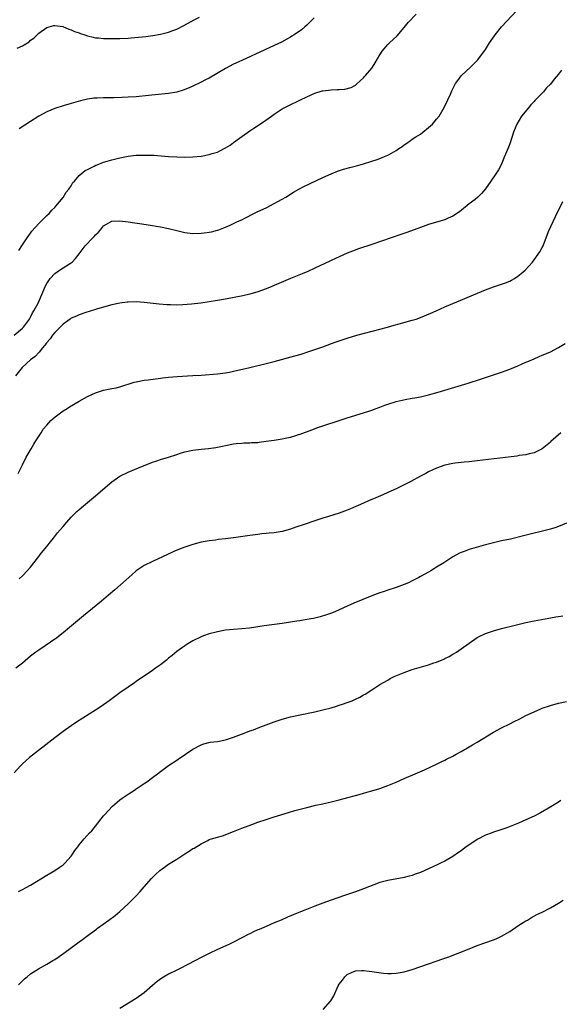
# Model space of a CAD drawing. Units: inches. Extents: x 2601000 to 2604000, y 1474072 to 1476000.
# Drawn here: x 2603380 to 2603513, y 1475048 to 1475291 of the extents above; entities that cross this region are included whole.
import ezdxf

# ---------------------------------------------------------------- set-up
doc = ezdxf.new("R2010")
doc.units = ezdxf.units.IN
doc.header["$MEASUREMENT"] = 0
doc.layers.add('LD26011473_10ft', color=60, linetype='Continuous')

msp = doc.modelspace()

# ---------------------------------------------------------------- linework, layer by layer
at = {"layer": 'LD26011473_10ft'}
for points, elevation in [([(2603379, 1475213), (2603381, 1475214.78), (2603381.22, 1475215), (2603381.96, 1475215.96), (2603382.75, 1475217), (2603383, 1475217.44), (2603383.48, 1475218.52), (2603383.8, 1475219), (2603384.92, 1475221.08), (2603385.53, 1475222.47), (2603386.23, 1475224.23), (2603386.57, 1475225), (2603387, 1475225.76), (2603387.49, 1475226.51), (2603387.84, 1475227), (2603389, 1475228.2), (2603390.16, 1475229), (2603391, 1475229.61), (2603392.61, 1475230.61), (2603393, 1475230.83), (2603393.23, 1475231), (2603394.09, 1475231.91), (2603394.94, 1475233.06), (2603396.43, 1475235), (2603398.36, 1475237), (2603398.67, 1475237.33), (2603399, 1475237.74), (2603399.65, 1475238.35), (2603400.26, 1475239), (2603401, 1475239.92), (2603403, 1475241.09), (2603405, 1475241.23), (2603407, 1475240.95), (2603408.68, 1475240.68), (2603410.43, 1475240.43), (2603413, 1475240.07), (2603413.91, 1475239.91), (2603415, 1475239.75), (2603417, 1475239.32), (2603419, 1475238.8), (2603421, 1475238.32), (2603423, 1475238.09), (2603425, 1475238.12), (2603425.79, 1475238.21), (2603427, 1475238.38), (2603427.52, 1475238.48), (2603429, 1475238.87), (2603429.39, 1475239), (2603431, 1475239.65), (2603432.13, 1475240.13), (2603433, 1475240.52), (2603433.99, 1475241), (2603435, 1475241.45), (2603435.9, 1475241.9), (2603437.99, 1475243), (2603438.66, 1475243.34), (2603439, 1475243.48), (2603441, 1475244.43), (2603443, 1475245.42), (2603445, 1475246.51), (2603445.84, 1475247), (2603447.77, 1475248.23), (2603449.03, 1475248.97), (2603450.33, 1475249.67), (2603455, 1475251.88), (2603457, 1475252.78), (2603458.59, 1475253.41), (2603460.1, 1475253.9), (2603461.66, 1475254.34), (2603463.24, 1475254.76), (2603465, 1475255.26), (2603467, 1475255.86), (2603468.32, 1475256.32), (2603469, 1475256.54), (2603470.15, 1475257), (2603471, 1475257.36), (2603471.87, 1475257.87), (2603473, 1475258.49), (2603473.72, 1475259), (2603474.49, 1475259.51), (2603475, 1475259.91), (2603475.66, 1475260.34), (2603476.53, 1475261), (2603477, 1475261.28), (2603477.84, 1475261.84), (2603479, 1475262.56), (2603479.6, 1475263), (2603481, 1475264.14), (2603481.94, 1475265), (2603483, 1475266.22), (2603483.63, 1475267), (2603484.88, 1475269.12), (2603485.78, 1475271), (2603486.39, 1475272.39), (2603486.78, 1475273.22), (2603487, 1475273.72), (2603487.68, 1475275), (2603488.21, 1475275.79), (2603489, 1475276.88), (2603489.11, 1475277), (2603491.3, 1475279), (2603493, 1475280.65), (2603493.16, 1475280.84), (2603495, 1475283.38), (2603495.99, 1475285), (2603497.21, 1475286.79), (2603497.38, 1475287), (2603499, 1475288.97), (2603502.71, 1475293)], 9140), ([(2603380.15, 1475233.85), (2603380.87, 1475235), (2603382.19, 1475237), (2603383, 1475238.13), (2603383.35, 1475238.65), (2603385, 1475240.51), (2603387, 1475242.49), (2603387.54, 1475243), (2603388.21, 1475243.79), (2603389, 1475244.51), (2603389.21, 1475244.78), (2603391, 1475246.91), (2603391.76, 1475248.24), (2603392.41, 1475249), (2603393, 1475249.84), (2603393.41, 1475250.59), (2603393.83, 1475251), (2603395, 1475252.36), (2603396.43, 1475253.57), (2603397, 1475253.87), (2603398.63, 1475254.63), (2603399.1, 1475254.9), (2603399.41, 1475255), (2603401, 1475255.61), (2603401.85, 1475255.85), (2603403, 1475256.22), (2603404.62, 1475256.62), (2603405, 1475256.71), (2603407, 1475257.12), (2603409, 1475257.35), (2603411.4, 1475257.4), (2603413.33, 1475257.33), (2603417, 1475257.07), (2603419, 1475256.96), (2603421, 1475256.91), (2603423, 1475256.95), (2603425, 1475257.13), (2603427, 1475257.49), (2603427.75, 1475257.75), (2603429, 1475258.13), (2603429.6, 1475258.4), (2603431, 1475259.15), (2603432.15, 1475259.85), (2603433, 1475260.46), (2603435, 1475261.93), (2603437, 1475263.33), (2603438.01, 1475263.99), (2603440.39, 1475265.61), (2603442.33, 1475267), (2603443, 1475267.45), (2603445, 1475268.74), (2603445.43, 1475269), (2603446.46, 1475269.54), (2603449.44, 1475271), (2603451, 1475271.72), (2603453, 1475272.61), (2603454.82, 1475273.18), (2603455, 1475273.22), (2603457, 1475273.49), (2603458.5, 1475273.5), (2603459, 1475273.57), (2603460.38, 1475273.62), (2603461.96, 1475274.04), (2603463, 1475274.63), (2603463.21, 1475274.79), (2603464.27, 1475275.73), (2603465, 1475276.44), (2603465.26, 1475276.74), (2603465.51, 1475277), (2603467, 1475278.75), (2603467.2, 1475279), (2603467.88, 1475280.12), (2603469, 1475282.04), (2603469.6, 1475283), (2603471, 1475284.58), (2603471.41, 1475285), (2603473.25, 1475286.75), (2603475, 1475288.84), (2603475.96, 1475290.04), (2603477.95, 1475292.05)], 9130), ([(2603379.69, 1475283.69), (2603381, 1475284.26), (2603382.21, 1475285), (2603382.69, 1475285.31), (2603383, 1475285.66), (2603383.81, 1475286.19), (2603384.63, 1475287), (2603385, 1475287.38), (2603387, 1475288.82), (2603388.72, 1475289.28), (2603389, 1475289.32), (2603390.98, 1475289.02), (2603392.43, 1475288.43), (2603393, 1475288.26), (2603393.84, 1475287.84), (2603395, 1475287.46), (2603395.32, 1475287.32), (2603396.38, 1475287), (2603397, 1475286.77), (2603398.39, 1475286.39), (2603399, 1475286.29), (2603399.77, 1475286.23), (2603401, 1475286.09), (2603403, 1475286.07), (2603405, 1475286.11), (2603407, 1475286.19), (2603407.75, 1475286.25), (2603409.6, 1475286.4), (2603411.38, 1475286.62), (2603413.14, 1475286.86), (2603415, 1475287.14), (2603417, 1475287.63), (2603418.07, 1475288.07), (2603419, 1475288.42), (2603420.73, 1475289.27), (2603423.32, 1475290.68), (2603424.63, 1475291.37)], 9110), ([(2603452.85, 1475291.15), (2603451, 1475289.38), (2603450.54, 1475289), (2603449.75, 1475288.25), (2603447.9, 1475287), (2603447.37, 1475286.63), (2603447, 1475286.42), (2603446.11, 1475285.89), (2603444.78, 1475285.22), (2603443, 1475284.35), (2603440.72, 1475283.28), (2603435, 1475280.71), (2603433, 1475279.79), (2603431, 1475278.72), (2603427, 1475276.33), (2603426.1, 1475275.9), (2603425, 1475275.3), (2603423, 1475274.37), (2603422.05, 1475273.95), (2603420.62, 1475273.38), (2603419, 1475272.9), (2603417, 1475272.56), (2603412.08, 1475272.08), (2603409, 1475271.76), (2603407, 1475271.61), (2603405.55, 1475271.55), (2603403.5, 1475271.5), (2603403, 1475271.52), (2603401.47, 1475271.47), (2603401, 1475271.5), (2603399.39, 1475271.39), (2603399, 1475271.4), (2603398.61, 1475271.39), (2603397, 1475271.14), (2603395.26, 1475270.74), (2603393, 1475270.12), (2603391, 1475269.54), (2603389, 1475268.88), (2603387, 1475268.04), (2603385, 1475266.96), (2603383, 1475265.67), (2603380.18, 1475263.82)], 9120), ([(2603513.74, 1475278.26), (2603513, 1475277.29), (2603511.93, 1475276.07), (2603511, 1475274.84), (2603510.09, 1475273.91), (2603509.29, 1475273), (2603507.2, 1475270.8), (2603507, 1475270.55), (2603506.22, 1475269.78), (2603505.6, 1475269), (2603503.91, 1475267), (2603502.76, 1475265), (2603501.96, 1475263), (2603501, 1475260.19), (2603500.68, 1475259.32), (2603499.73, 1475257), (2603498.87, 1475255), (2603498.24, 1475253.76), (2603497.76, 1475253), (2603496.31, 1475251), (2603495, 1475249.1), (2603494.04, 1475247.96), (2603493.16, 1475247), (2603492.45, 1475246.45), (2603491, 1475245.39), (2603488.6, 1475243.4), (2603487, 1475242.3), (2603485.82, 1475241.82), (2603485, 1475241.45), (2603483, 1475240.88), (2603481, 1475240.28), (2603479, 1475239.57), (2603475.67, 1475238.33), (2603474.19, 1475237.81), (2603467, 1475235.4), (2603463.74, 1475234.26), (2603462.29, 1475233.71), (2603461, 1475233.19), (2603459, 1475232.34), (2603458.1, 1475231.9), (2603457, 1475231.41), (2603456.73, 1475231.27), (2603453, 1475229.54), (2603451.25, 1475228.75), (2603449.85, 1475228.15), (2603447, 1475226.96), (2603442.44, 1475225), (2603441, 1475224.41), (2603439, 1475223.67), (2603437, 1475223.11), (2603435.25, 1475222.75), (2603431, 1475221.93), (2603429, 1475221.56), (2603427, 1475221.23), (2603424.93, 1475220.93), (2603422.67, 1475220.67), (2603420.5, 1475220.5), (2603419, 1475220.46), (2603417.47, 1475220.53), (2603417, 1475220.52), (2603416.54, 1475220.54), (2603414.7, 1475220.7), (2603411, 1475221.08), (2603409, 1475221.22), (2603407, 1475221.2), (2603406.82, 1475221.18), (2603405, 1475220.95), (2603403, 1475220.52), (2603401, 1475219.96), (2603399.51, 1475219.51), (2603399, 1475219.34), (2603398.76, 1475219.24), (2603396.64, 1475218.64), (2603395, 1475218.08), (2603394.32, 1475217.68), (2603393, 1475217.21), (2603392.75, 1475217), (2603391, 1475215.77), (2603390.29, 1475215), (2603389, 1475213.73), (2603388.44, 1475213), (2603387.86, 1475212.14), (2603387, 1475211.25), (2603386.9, 1475211.1), (2603385.95, 1475209.95), (2603385.12, 1475208.88), (2603385, 1475208.77), (2603384.17, 1475207.82), (2603383, 1475206.93), (2603380.91, 1475205.09), (2603379.31, 1475203)], 9150), ([(2603379.92, 1475179), (2603381, 1475181.1), (2603381.95, 1475183), (2603383.13, 1475185), (2603383.77, 1475186.23), (2603384.32, 1475187), (2603385.6, 1475189), (2603386.13, 1475189.87), (2603387, 1475190.85), (2603387.98, 1475192.02), (2603389.04, 1475192.96), (2603391, 1475194.39), (2603392.02, 1475195), (2603392.62, 1475195.38), (2603395, 1475196.78), (2603397, 1475197.91), (2603399, 1475198.86), (2603399.45, 1475199), (2603401, 1475199.46), (2603403, 1475199.86), (2603404.1, 1475200.1), (2603405, 1475200.33), (2603408.55, 1475201.45), (2603409, 1475201.56), (2603411, 1475201.93), (2603411.97, 1475202.03), (2603415, 1475202.45), (2603415.48, 1475202.52), (2603417, 1475202.7), (2603419.13, 1475202.87), (2603423, 1475203.06), (2603425, 1475203.19), (2603429, 1475203.54), (2603431, 1475203.77), (2603431.96, 1475203.96), (2603433, 1475204.14), (2603437, 1475205.11), (2603441, 1475206.02), (2603443, 1475206.52), (2603448.08, 1475207.93), (2603449.61, 1475208.39), (2603451.56, 1475209), (2603453, 1475209.48), (2603455, 1475210.18), (2603457.13, 1475211), (2603458.5, 1475211.5), (2603461, 1475212.32), (2603463.37, 1475213), (2603470.87, 1475215), (2603472.53, 1475215.47), (2603473.8, 1475215.8), (2603477, 1475216.71), (2603477.93, 1475217), (2603479, 1475217.38), (2603481.58, 1475218.42), (2603482.89, 1475219), (2603485, 1475219.98), (2603487, 1475220.86), (2603489.92, 1475222.08), (2603492.07, 1475223), (2603495, 1475224.21), (2603497, 1475224.93), (2603499, 1475225.57), (2603499.94, 1475225.94), (2603501, 1475226.34), (2603501.43, 1475226.57), (2603502.18, 1475227), (2603503, 1475227.55), (2603503.81, 1475228.19), (2603504.77, 1475229), (2603506.64, 1475231), (2603508.43, 1475233.57), (2603509, 1475234.6), (2603509.13, 1475234.87), (2603509.28, 1475235.28), (2603509.99, 1475237), (2603510.56, 1475238.56), (2603512.26, 1475242.26), (2603514.06, 1475245.94)], 9160), ([(2603380.21, 1475153), (2603381, 1475153.76), (2603382.17, 1475155), (2603383, 1475155.93), (2603383.84, 1475157), (2603385, 1475158.51), (2603385.35, 1475159), (2603386.08, 1475159.92), (2603387, 1475161.02), (2603387.88, 1475162.12), (2603388.63, 1475163), (2603389.67, 1475164.33), (2603391, 1475165.95), (2603391.89, 1475167), (2603393, 1475168.24), (2603394.4, 1475169.6), (2603395, 1475170.13), (2603396.05, 1475171), (2603399, 1475173.43), (2603400.83, 1475175), (2603403, 1475176.9), (2603405, 1475178.34), (2603407, 1475179.33), (2603409.62, 1475180.38), (2603413, 1475181.78), (2603414.12, 1475182.12), (2603415, 1475182.41), (2603417, 1475182.99), (2603419, 1475183.67), (2603419.96, 1475183.96), (2603421, 1475184.31), (2603423, 1475184.73), (2603425, 1475184.97), (2603426.85, 1475185.15), (2603428.62, 1475185.38), (2603430.3, 1475185.7), (2603431, 1475185.86), (2603433, 1475186.27), (2603433.64, 1475186.36), (2603435, 1475186.46), (2603435.49, 1475186.51), (2603437, 1475186.51), (2603437.42, 1475186.58), (2603439, 1475186.64), (2603439.3, 1475186.7), (2603441, 1475186.89), (2603443, 1475187.2), (2603445, 1475187.52), (2603445.68, 1475187.68), (2603447, 1475187.93), (2603448.36, 1475188.36), (2603449, 1475188.53), (2603449.36, 1475188.64), (2603452.24, 1475189.76), (2603453.71, 1475190.29), (2603455.2, 1475190.8), (2603459, 1475192.04), (2603461, 1475192.67), (2603465, 1475193.89), (2603466.33, 1475194.33), (2603467, 1475194.56), (2603468.09, 1475195), (2603469, 1475195.31), (2603470.21, 1475195.79), (2603471, 1475196.06), (2603473, 1475196.7), (2603475.21, 1475197.21), (2603477, 1475197.49), (2603477.63, 1475197.63), (2603479, 1475197.85), (2603481, 1475198.33), (2603483.35, 1475199), (2603490.76, 1475201.24), (2603493.82, 1475202.18), (2603496.3, 1475203), (2603499, 1475203.95), (2603501, 1475204.69), (2603503, 1475205.5), (2603504.04, 1475205.96), (2603505, 1475206.36), (2603505.43, 1475206.57), (2603507, 1475207.24), (2603508.22, 1475207.78), (2603509, 1475208.09), (2603509.62, 1475208.38), (2603511, 1475208.91), (2603513, 1475209.96), (2603514.63, 1475211)], 9170), ([(2603513.61, 1475189), (2603511.14, 1475186.86), (2603511, 1475186.72), (2603509, 1475185.07), (2603507, 1475184.09), (2603505.82, 1475183.82), (2603505, 1475183.6), (2603503.36, 1475183.36), (2603502.74, 1475183.26), (2603493, 1475182.06), (2603491, 1475181.83), (2603489.75, 1475181.75), (2603487.53, 1475181.53), (2603487, 1475181.45), (2603485, 1475181.02), (2603483, 1475180.3), (2603482.1, 1475179.9), (2603481, 1475179.36), (2603480.31, 1475179), (2603479, 1475178.27), (2603476.64, 1475177), (2603473, 1475175.22), (2603471, 1475174.28), (2603469.71, 1475173.71), (2603468.02, 1475173), (2603466.2, 1475172.2), (2603465, 1475171.7), (2603461.75, 1475170.25), (2603461, 1475169.94), (2603459, 1475169.17), (2603456.34, 1475168.34), (2603455, 1475167.95), (2603453, 1475167.29), (2603450.39, 1475166.39), (2603448.29, 1475165.71), (2603447, 1475165.27), (2603445, 1475164.7), (2603443, 1475164.36), (2603441.75, 1475164.25), (2603441, 1475164.16), (2603439.93, 1475164.07), (2603439, 1475163.96), (2603437, 1475163.7), (2603436.4, 1475163.6), (2603433, 1475163.12), (2603431, 1475162.87), (2603429.32, 1475162.68), (2603428.57, 1475162.57), (2603427, 1475162.37), (2603425, 1475162.02), (2603423, 1475161.52), (2603421.47, 1475161), (2603421, 1475160.86), (2603419.64, 1475160.36), (2603418.26, 1475159.74), (2603416.76, 1475159), (2603413, 1475157.3), (2603411, 1475156.3), (2603409.04, 1475154.96), (2603407.96, 1475154.04), (2603403.72, 1475150.28), (2603402.19, 1475149), (2603400.5, 1475147.5), (2603396.07, 1475143.93), (2603392.57, 1475141), (2603391, 1475139.72), (2603389.47, 1475138.53), (2603385, 1475135.49), (2603384.32, 1475135), (2603383, 1475133.95), (2603381, 1475132.28), (2603379.37, 1475131)], 9180), ([(2603515, 1475166.76), (2603513, 1475165.89), (2603512.32, 1475165.68), (2603511, 1475165.26), (2603504.41, 1475163.59), (2603501.17, 1475162.83), (2603499, 1475162.37), (2603497, 1475161.92), (2603495, 1475161.4), (2603491.57, 1475160.43), (2603491, 1475160.24), (2603489.77, 1475159.77), (2603489, 1475159.5), (2603488.65, 1475159.35), (2603487, 1475158.46), (2603484.8, 1475157), (2603483, 1475155.88), (2603482.44, 1475155.56), (2603481.56, 1475155), (2603481, 1475154.68), (2603479, 1475153.57), (2603478.62, 1475153.38), (2603477, 1475152.51), (2603476.07, 1475152.07), (2603475, 1475151.59), (2603473, 1475150.86), (2603471, 1475150.24), (2603470.07, 1475149.93), (2603469, 1475149.61), (2603467, 1475148.86), (2603462.58, 1475147), (2603461, 1475146.28), (2603459, 1475145.39), (2603457.32, 1475144.68), (2603455.87, 1475144.13), (2603454.33, 1475143.67), (2603452.71, 1475143.29), (2603451, 1475142.98), (2603449.31, 1475142.69), (2603448.6, 1475142.6), (2603445, 1475142.04), (2603440.56, 1475141.44), (2603436.88, 1475140.88), (2603435, 1475140.68), (2603433, 1475140.54), (2603431, 1475140.36), (2603429, 1475140), (2603427, 1475139.46), (2603425.59, 1475139), (2603425, 1475138.77), (2603423, 1475137.75), (2603421.75, 1475137), (2603421, 1475136.51), (2603419, 1475135.09), (2603417.85, 1475134.15), (2603417, 1475133.48), (2603416.45, 1475133), (2603415, 1475131.87), (2603413.8, 1475131), (2603413, 1475130.44), (2603409, 1475127.71), (2603408.57, 1475127.43), (2603407, 1475126.34), (2603405, 1475124.91), (2603402.38, 1475123), (2603400.41, 1475121.59), (2603399, 1475120.64), (2603394.31, 1475117.69), (2603393, 1475116.82), (2603391, 1475115.41), (2603389, 1475113.9), (2603382.7, 1475109), (2603381, 1475107.49), (2603380.51, 1475107), (2603379, 1475105.26)], 9190), ([(2603380.01, 1475075.99), (2603381, 1475076.49), (2603381.95, 1475077), (2603383, 1475077.6), (2603387, 1475080.04), (2603389, 1475081.19), (2603390.08, 1475081.92), (2603391, 1475082.57), (2603391.47, 1475083), (2603393, 1475084.73), (2603393.2, 1475085), (2603393.9, 1475086.1), (2603394.61, 1475087), (2603395, 1475087.53), (2603396.23, 1475089), (2603397.55, 1475090.45), (2603398.09, 1475091), (2603399, 1475092.08), (2603401, 1475094.68), (2603401.26, 1475095), (2603403.16, 1475097), (2603405, 1475098.6), (2603405.53, 1475099), (2603407, 1475100.02), (2603408.82, 1475101.18), (2603409, 1475101.27), (2603410.02, 1475101.98), (2603411, 1475102.58), (2603411.6, 1475103), (2603413, 1475104.08), (2603414.24, 1475105), (2603415, 1475105.59), (2603417, 1475107.02), (2603419, 1475108.39), (2603419.38, 1475108.62), (2603423, 1475111.11), (2603425, 1475112.16), (2603425.65, 1475112.35), (2603427.24, 1475112.76), (2603429, 1475113), (2603431, 1475113.41), (2603433, 1475114.05), (2603435.61, 1475115), (2603437, 1475115.56), (2603437.87, 1475115.87), (2603439.5, 1475116.5), (2603441, 1475117.05), (2603443, 1475117.78), (2603445, 1475118.43), (2603447, 1475119.02), (2603449, 1475119.49), (2603453, 1475120.29), (2603455, 1475120.74), (2603457, 1475121.29), (2603458.3, 1475121.7), (2603459, 1475121.9), (2603459.82, 1475122.18), (2603461, 1475122.55), (2603462.17, 1475123), (2603463, 1475123.35), (2603464.09, 1475123.91), (2603465, 1475124.45), (2603465.36, 1475124.64), (2603467, 1475125.72), (2603469.04, 1475127), (2603471, 1475128.08), (2603471.55, 1475128.45), (2603472.58, 1475129), (2603475, 1475129.99), (2603477, 1475130.66), (2603478.1, 1475131), (2603481, 1475131.85), (2603482.31, 1475132.31), (2603483, 1475132.52), (2603484.76, 1475133.24), (2603485, 1475133.37), (2603486.12, 1475133.89), (2603487, 1475134.46), (2603487.35, 1475134.65), (2603487.86, 1475135), (2603489, 1475135.78), (2603491, 1475137.22), (2603493, 1475138.55), (2603493.29, 1475138.71), (2603495, 1475139.54), (2603495.81, 1475139.81), (2603497, 1475140.24), (2603499, 1475140.8), (2603502.35, 1475141.65), (2603505, 1475142.26), (2603507, 1475142.69), (2603510.63, 1475143.37), (2603511, 1475143.42), (2603512.34, 1475143.66), (2603513, 1475143.74), (2603514.07, 1475143.93)], 9200), ([(2603380.06, 1475053), (2603380.51, 1475053.49), (2603381.52, 1475054.48), (2603382.13, 1475055), (2603383, 1475055.71), (2603384.92, 1475057), (2603387, 1475058.1), (2603388.47, 1475059), (2603389, 1475059.3), (2603390.02, 1475059.98), (2603391.18, 1475060.82), (2603395, 1475063.63), (2603395.81, 1475064.19), (2603396.83, 1475065), (2603399.23, 1475066.77), (2603399.52, 1475067), (2603402.24, 1475069), (2603403.85, 1475070.15), (2603405, 1475071.11), (2603407.03, 1475072.97), (2603408.05, 1475073.95), (2603409, 1475074.99), (2603409.98, 1475076.02), (2603411, 1475077.21), (2603412.78, 1475079.22), (2603413.79, 1475080.21), (2603414.83, 1475081.17), (2603415.98, 1475082.02), (2603417, 1475082.72), (2603419, 1475083.99), (2603421, 1475085.29), (2603422.05, 1475085.95), (2603423, 1475086.59), (2603423.27, 1475086.73), (2603425, 1475087.79), (2603426.62, 1475088.62), (2603427, 1475088.8), (2603427.59, 1475089), (2603429, 1475089.42), (2603430.26, 1475089.74), (2603433, 1475090.78), (2603435, 1475091.58), (2603437.47, 1475092.53), (2603439, 1475093.09), (2603441, 1475093.78), (2603443, 1475094.43), (2603446.51, 1475095.49), (2603448.06, 1475095.94), (2603451, 1475096.73), (2603453.26, 1475097.26), (2603455, 1475097.63), (2603457, 1475098.08), (2603459, 1475098.57), (2603461.15, 1475099.15), (2603463, 1475099.69), (2603463.95, 1475099.95), (2603465, 1475100.26), (2603466.73, 1475100.73), (2603467.64, 1475101), (2603469, 1475101.42), (2603471, 1475102.14), (2603473, 1475102.97), (2603475, 1475103.86), (2603477.71, 1475105), (2603480, 1475106), (2603483, 1475107.38), (2603484.08, 1475107.92), (2603485, 1475108.36), (2603485.41, 1475108.59), (2603487, 1475109.39), (2603487.83, 1475109.83), (2603489, 1475110.47), (2603490.6, 1475111.4), (2603491, 1475111.61), (2603491.87, 1475112.13), (2603493, 1475112.8), (2603497, 1475115.24), (2603499, 1475116.35), (2603501, 1475117.34), (2603502.13, 1475117.88), (2603503.46, 1475118.54), (2603505, 1475119.33), (2603507, 1475120.31), (2603508.62, 1475121), (2603509, 1475121.15), (2603511, 1475121.85), (2603513, 1475122.42), (2603515, 1475122.79)], 9210), ([(2603513.6, 1475098.4), (2603513, 1475098.05), (2603511.1, 1475096.9), (2603508.57, 1475095.43), (2603507, 1475094.6), (2603505, 1475093.64), (2603503.16, 1475092.84), (2603500.26, 1475091.74), (2603498.78, 1475091.22), (2603497, 1475090.63), (2603496.42, 1475090.42), (2603495, 1475089.86), (2603493, 1475088.83), (2603491.88, 1475088.12), (2603490.24, 1475087), (2603489.53, 1475086.47), (2603489, 1475086.04), (2603488.37, 1475085.63), (2603487, 1475084.66), (2603485, 1475083.53), (2603483.98, 1475083), (2603483.33, 1475082.67), (2603481, 1475081.57), (2603479, 1475080.7), (2603477.74, 1475080.26), (2603477, 1475079.97), (2603476.22, 1475079.78), (2603475, 1475079.44), (2603471, 1475078.76), (2603469, 1475078.21), (2603465, 1475076.65), (2603463, 1475075.93), (2603460.34, 1475075), (2603457, 1475073.87), (2603455, 1475073.18), (2603453, 1475072.43), (2603450.54, 1475071.46), (2603449.48, 1475071), (2603446.31, 1475069.69), (2603444.74, 1475069), (2603443, 1475068.28), (2603441, 1475067.43), (2603439.3, 1475066.7), (2603439, 1475066.55), (2603437.92, 1475066.08), (2603437, 1475065.61), (2603436.58, 1475065.42), (2603435, 1475064.58), (2603433, 1475063.56), (2603431.83, 1475063), (2603429, 1475061.7), (2603427, 1475060.75), (2603425, 1475059.73), (2603423.63, 1475059), (2603419.68, 1475057), (2603419, 1475056.67), (2603417, 1475055.64), (2603415.34, 1475054.66), (2603414.16, 1475053.84), (2603413, 1475052.86), (2603411, 1475051.1), (2603409, 1475049.64), (2603405, 1475047.25)], 9220), ([(2603455.03, 1475047), (2603456.84, 1475049), (2603456.91, 1475049.09), (2603457.65, 1475050.35), (2603458.79, 1475052.79), (2603459, 1475053.19), (2603459.8, 1475054.2), (2603460.36, 1475055), (2603461, 1475055.59), (2603462.06, 1475056.06), (2603463, 1475056.45), (2603464.56, 1475056.56), (2603465, 1475056.56), (2603466.41, 1475056.41), (2603467, 1475056.34), (2603468.15, 1475056.15), (2603469.93, 1475055.93), (2603471, 1475055.86), (2603471.84, 1475055.84), (2603473, 1475055.91), (2603474.05, 1475056.05), (2603475, 1475056.23), (2603477, 1475056.81), (2603481, 1475058.24), (2603482.89, 1475058.89), (2603484.55, 1475059.45), (2603485, 1475059.62), (2603486.03, 1475059.97), (2603491, 1475061.93), (2603493, 1475062.7), (2603497, 1475064.13), (2603497.62, 1475064.38), (2603499, 1475065), (2603501, 1475066.21), (2603503, 1475067.58), (2603505, 1475068.81), (2603505.35, 1475069), (2603506.38, 1475069.62), (2603507.67, 1475070.33), (2603509, 1475070.96), (2603511, 1475072.01), (2603513, 1475073.13), (2603514.15, 1475073.85)], 9230)]:
    msp.add_lwpolyline(points, dxfattribs=dict(at, elevation=elevation))

doc.saveas('drawing.dxf')
